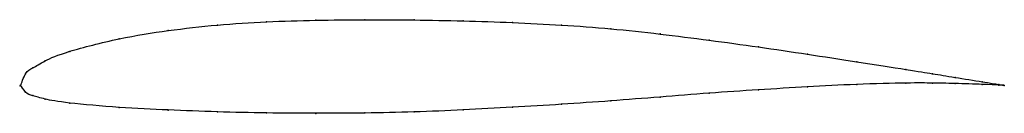
# Model space of a CAD drawing. Units: metres. Extents: x 0 to 1, y -0.03 to 0.07.
import ezdxf

# ---------------------------------------------------------------- set-up
doc = ezdxf.new("R2010")
doc.units = ezdxf.units.M

msp = doc.modelspace()

# ---------------------------------------------------------------- linework, layer by layer
at = {"color": 1}
msp.add_open_spline([(1, 0), (0.9989, 0.0002), (0.9909, 0.0015), (0.9482, 0.0084), (0.9269, 0.0119), (0.9062, 0.0152), (0.8483, 0.0243), (0.8004, 0.0317), (0.7499, 0.0392), (0.7, 0.046), (0.65, 0.0524), (0.6, 0.0578), (0.55, 0.0615), (0.5, 0.064), (0.45, 0.0657), (0.4, 0.0666), (0.35, 0.0669), (0.3, 0.0664), (0.25, 0.0649), (0.2001, 0.0618), (0.1495, 0.056), (0.1017, 0.0485), (0.0437, 0.0336), (0.0237, 0.0248), (0.0116, 0.0169), (0.0048, 0.0145), (-0.001, -0.0044), (-0.001, 0.0032), (0.0048, -0.0085), (0.0116, -0.0102), (0.0237, -0.014), (0.0437, -0.0178), (0.1017, -0.0229), (0.1495, -0.0251), (0.2001, -0.0271), (0.25, -0.0282), (0.3, -0.0286), (0.35, -0.0283), (0.4, -0.0272), (0.45, -0.0251), (0.5, -0.0224), (0.55, -0.0194), (0.6, -0.0159), (0.65, -0.0119), (0.7, -0.0079), (0.7499, -0.0045), (0.8004, -0.0015), (0.8483, 0.0011), (0.9062, 0.0026), (0.9269, 0.0023), (0.9482, 0.002), (0.9909, 0.0005), (0.9989, 0), (1, 0)], degree=3, knots=[0, 0, 0, 0, 0.037736, 0.056604, 0.075472, 0.09434, 0.113208, 0.132075, 0.150943, 0.169811, 0.188679, 0.207547, 0.226415, 0.245283, 0.264151, 0.283019, 0.301887, 0.320755, 0.339623, 0.358491, 0.377358, 0.396226, 0.415094, 0.433962, 0.45283, 0.471698, 0.490566, 0.509434, 0.528302, 0.54717, 0.566038, 0.584906, 0.603774, 0.622642, 0.641509, 0.660377, 0.679245, 0.698113, 0.716981, 0.735849, 0.754717, 0.773585, 0.792453, 0.811321, 0.830189, 0.849057, 0.867925, 0.886792, 0.90566, 0.924528, 0.943396, 0.962264, 1, 1, 1, 1], dxfattribs=at)
for p in [(0.2, 0.0613), (0.25, 0.0646), (0.3, 0.0662), (0.35, 0.0668), (0.4, 0.0665), (0.45, 0.0655), (0.5, 0.0638), (0.55, 0.0613), (0.15, 0.0557), (0.6, 0.0575), (0.65, 0.0523), (0.1, 0.0473), (0.7, 0.0459), (0.05, 0.0346), (0.75, 0.0391), (0.8, 0.0317), (0.025, 0.0249), (0.85, 0.024), (0.005, 0.0118), (0.0125, 0.0178), (0.9, 0.0162), (0.927, 0.0118), (0, 0), (0, 0), (0.85, 0.0009), (0.9, 0.0023), (0.927, 0.0023), (0.95, 0.0081), (0.95, 0.0018), (0.9776, 0.0037), (0.9776, 0.0009), (0.9944, 0.0009), (0.9944, 0.0002), (1, 0), (1, 0), (0.005, -0.0069), (0.7, -0.008), (0.75, -0.0046), (0.8, -0.0016), (0.0125, -0.0105), (0.025, -0.014), (0.05, -0.018), (0.55, -0.0193), (0.6, -0.0158), (0.65, -0.0119), (0.1, -0.0224), (0.15, -0.0251), (0.2, -0.027), (0.25, -0.0281), (0.3, -0.0285), (0.35, -0.0281), (0.4, -0.027), (0.45, -0.025), (0.5, -0.0223)]:
    msp.add_point(p)

doc.saveas('drawing.dxf')
